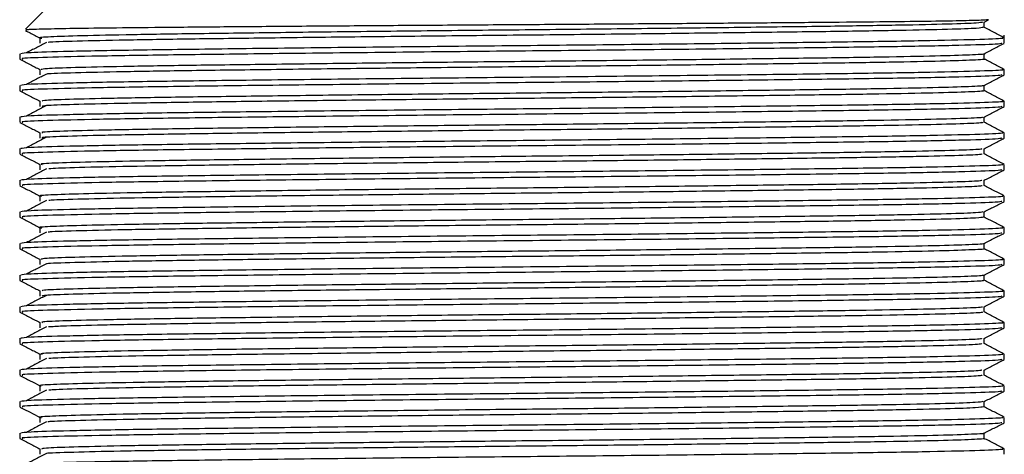
# Model space of a CAD drawing. Units: millimetres. Extents: x 3 to 2746, y 5 to 2745.
# Drawn here: x 1353 to 1395, y 2089 to 2108 of the extents above; entities that cross this region are included whole.
import ezdxf

# ---------------------------------------------------------------- set-up
doc = ezdxf.new("R2010")
doc.units = ezdxf.units.MM

msp = doc.modelspace()

# ---------------------------------------------------------------- linework, layer by layer
at = {"color": 7, "linetype": 'Continuous', "lineweight": 25}
for p, q in [((1354.293, 2108.719), (1353.086, 2107.512)), ((1393.686, 2107.813), (1393.878, 2107.913)), ((1393.687, 2107.593), (1393.687, 2107.813)), ((1353.699, 2107.145), (1353.699, 2106.922)), ((1394.543, 2106.921), (1394.543, 2107.269)), ((1352.843, 2106.477), (1352.843, 2106.251)), ((1393.687, 2106.252), (1393.687, 2106.473)), ((1353.699, 2105.805), (1353.699, 2105.582)), ((1394.543, 2105.581), (1394.543, 2105.807)), ((1352.843, 2105.137), (1352.843, 2104.911)), ((1393.687, 2104.912), (1393.687, 2105.133)), ((1353.699, 2104.465), (1353.699, 2104.242)), ((1394.543, 2104.241), (1394.543, 2104.467)), ((1352.843, 2103.797), (1352.843, 2103.571)), ((1393.687, 2103.572), (1393.687, 2103.793)), ((1353.699, 2103.125), (1353.699, 2102.903)), ((1394.543, 2102.901), (1394.543, 2103.127)), ((1352.843, 2102.457), (1352.843, 2102.231)), ((1393.687, 2102.232), (1393.687, 2102.453)), ((1353.699, 2101.785), (1353.699, 2101.562)), ((1394.543, 2101.561), (1394.543, 2101.787)), ((1352.843, 2101.117), (1352.843, 2100.891)), ((1393.687, 2100.893), (1393.687, 2101.113)), ((1353.699, 2100.445), (1353.699, 2100.222)), ((1394.543, 2100.221), (1394.543, 2100.447)), ((1352.843, 2099.777), (1352.843, 2099.551)), ((1393.687, 2099.552), (1393.687, 2099.773)), ((1353.699, 2099.105), (1353.699, 2098.883)), ((1394.543, 2098.881), (1394.543, 2099.107)), ((1352.843, 2098.437), (1352.843, 2098.211)), ((1393.687, 2098.212), (1393.687, 2098.433)), ((1353.699, 2097.765), (1353.699, 2097.542)), ((1394.543, 2097.541), (1394.543, 2097.767)), ((1352.843, 2097.097), (1352.843, 2096.871)), ((1393.687, 2096.872), (1393.687, 2097.093)), ((1353.699, 2096.425), (1353.699, 2096.202)), ((1394.543, 2096.201), (1394.543, 2096.427)), ((1352.843, 2095.757), (1352.843, 2095.531)), ((1393.687, 2095.532), (1393.687, 2095.753)), ((1353.699, 2095.085), (1353.699, 2094.862)), ((1394.543, 2094.861), (1394.543, 2095.087)), ((1352.843, 2094.417), (1352.843, 2094.191)), ((1393.687, 2094.192), (1393.687, 2094.413)), ((1353.699, 2093.745), (1353.699, 2093.522)), ((1394.543, 2093.521), (1394.543, 2093.747)), ((1352.843, 2093.077), (1352.843, 2092.851)), ((1393.687, 2092.852), (1393.687, 2093.073)), ((1353.699, 2092.405), (1353.699, 2092.183)), ((1394.543, 2092.181), (1394.543, 2092.407)), ((1352.843, 2091.737), (1352.843, 2091.511)), ((1393.687, 2091.512), (1393.687, 2091.733)), ((1353.699, 2091.065), (1353.699, 2090.842)), ((1394.543, 2090.841), (1394.543, 2091.067)), ((1352.843, 2090.397), (1352.843, 2090.171)), ((1393.687, 2090.173), (1393.687, 2090.393)), ((1353.699, 2089.725), (1353.699, 2089.502)), ((1394.543, 2089.501), (1394.543, 2089.727))]:
    msp.add_line(p, q, dxfattribs=at)
for points, knots in [([(1393.874, 2107.92), (1393.828, 2107.912), (1393.732, 2107.898), (1392.886, 2107.874), (1391.514, 2107.85), (1389.635, 2107.826), (1387.285, 2107.804), (1384.569, 2107.78), (1381.513, 2107.756), (1378.255, 2107.732), (1374.832, 2107.708), (1371.4, 2107.686), (1367.995, 2107.662), (1364.772, 2107.638), (1361.765, 2107.613), (1359.114, 2107.591), (1356.852, 2107.568), (1355.07, 2107.544), (1353.818, 2107.519), (1353.135, 2107.498), (1353.123, 2107.486), (1353.118, 2107.481)], [0, 0, 0, 0, 0.049017, 0.102934, 0.155637, 0.209868, 0.26257, 0.31679, 0.369683, 0.424103, 0.477092, 0.531615, 0.584697, 0.639307, 0.692583, 0.747404, 0.800679, 0.855481, 0.909043, 0.964159, 1, 1, 1, 1]), ([(1393.624, 2107.813), (1393.577, 2107.801), (1393.474, 2107.774), (1392.256, 2107.73), (1390.229, 2107.684), (1387.46, 2107.641), (1384.093, 2107.597), (1380.239, 2107.55), (1376.11, 2107.504), (1371.89, 2107.462), (1367.737, 2107.417), (1363.828, 2107.37), (1360.38, 2107.325), (1357.525, 2107.283), (1355.351, 2107.237), (1354.069, 2107.19), (1353.561, 2107.158), (1353.75, 2107.141), (1353.782, 2107.138)], [0, 0, 0, 0, 0.054396, 0.121574, 0.188721, 0.254424, 0.320684, 0.388003, 0.454882, 0.520359, 0.58705, 0.6544, 0.720903, 0.786449, 0.853466, 0.920733, 0.986758, 1, 1, 1, 1]), ([(1393.645, 2107.592), (1393.597, 2107.58), (1393.493, 2107.552), (1392.258, 2107.508), (1390.229, 2107.461), (1387.46, 2107.418), (1384.093, 2107.374), (1380.239, 2107.328), (1376.11, 2107.282), (1371.889, 2107.239), (1367.737, 2107.194), (1363.827, 2107.147), (1360.384, 2107.102), (1357.51, 2107.06), (1355.409, 2107.014), (1354.245, 2106.979), (1354.083, 2106.961), (1354.052, 2106.957)], [0, 0, 0, 0, 0.062219, 0.133659, 0.205067, 0.27494, 0.345404, 0.416995, 0.488118, 0.55775, 0.628673, 0.700296, 0.77102, 0.840725, 0.911994, 0.98353, 1, 1, 1, 1]), ([(1394.539, 2107.151), (1394.396, 2107.225), (1394.111, 2107.374), (1393.825, 2107.522), (1393.683, 2107.597)], [0, 0, 0, 0, 0.500002, 1, 1, 1, 1]), ([(1394.433, 2107.147), (1394.461, 2107.141), (1394.574, 2107.12), (1393.644, 2107.08), (1391.591, 2107.027), (1388.473, 2106.978), (1384.555, 2106.929), (1380.008, 2106.876), (1375.119, 2106.825), (1370.158, 2106.777), (1365.38, 2106.725), (1361.074, 2106.673), (1357.473, 2106.625), (1354.795, 2106.574), (1353.122, 2106.523), (1352.962, 2106.492), (1352.887, 2106.477)], [0, 0, 0, 0, 0.025304, 0.100904, 0.177185, 0.252008, 0.326961, 0.40326, 0.478762, 0.553152, 0.629256, 0.705238, 0.779543, 0.855239, 0.931493, 1, 1, 1, 1]), ([(1353.086, 2107.464), (1353.152, 2107.429), (1353.357, 2107.323), (1353.561, 2107.217), (1353.699, 2107.145)], [0, 0, 0, 0, 0.322716, 1, 1, 1, 1]), ([(1394.443, 2106.918), (1394.4, 2106.906), (1394.302, 2106.877), (1392.776, 2106.828), (1390.193, 2106.776), (1386.662, 2106.729), (1382.412, 2106.677), (1377.663, 2106.625), (1372.708, 2106.577), (1367.802, 2106.526), (1363.212, 2106.474), (1359.23, 2106.424), (1356.033, 2106.375), (1353.884, 2106.323), (1352.84, 2106.281), (1352.95, 2106.258), (1352.982, 2106.251)], [0, 0, 0, 0, 0.05817, 0.134664, 0.21079, 0.285357, 0.361519, 0.437994, 0.512784, 0.588405, 0.665016, 0.740463, 0.81539, 0.891922, 0.967962, 1, 1, 1, 1]), ([(1353.974, 2106.957), (1353.833, 2106.883), (1353.551, 2106.734), (1353.269, 2106.585), (1353.128, 2106.511)], [0, 0, 0, 0, 0.4999997, 1, 1, 1, 1]), ([(1393.686, 2106.473), (1393.828, 2106.547), (1394.114, 2106.696), (1394.399, 2106.844), (1394.542, 2106.918)], [0, 0, 0, 0, 0.499874, 1, 1, 1, 1]), ([(1393.666, 2106.475), (1393.673, 2106.474), (1393.815, 2106.459), (1393.28, 2106.429), (1391.994, 2106.383), (1389.796, 2106.336), (1386.927, 2106.294), (1383.464, 2106.249), (1379.547, 2106.202), (1375.39, 2106.157), (1371.17, 2106.115), (1367.045, 2106.069), (1363.202, 2106.022), (1359.848, 2105.978), (1357.096, 2105.935), (1355.088, 2105.889), (1353.882, 2105.844), (1353.793, 2105.818), (1353.752, 2105.805)], [0, 0, 0, 0, 0.003346, 0.069941, 0.137751, 0.20527, 0.271313, 0.338381, 0.406263, 0.473443, 0.539445, 0.606881, 0.674722, 0.741458, 0.807716, 0.875412, 0.9431, 1, 1, 1, 1]), ([(1352.856, 2106.244), (1352.999, 2106.169), (1353.28, 2106.023), (1353.561, 2105.877), (1353.699, 2105.805)], [0, 0, 0, 0, 0.507853, 1, 1, 1, 1]), ([(1393.666, 2106.252), (1393.673, 2106.252), (1393.815, 2106.236), (1393.28, 2106.206), (1391.994, 2106.16), (1389.796, 2106.114), (1386.927, 2106.071), (1383.464, 2106.026), (1379.547, 2105.98), (1375.39, 2105.934), (1371.17, 2105.892), (1367.045, 2105.846), (1363.201, 2105.799), (1359.851, 2105.755), (1357.084, 2105.712), (1355.134, 2105.666), (1354.11, 2105.634), (1354.006, 2105.618), (1354, 2105.617)], [0, 0, 0, 0, 0.0035427, 0.0738504, 0.145441, 0.2167244, 0.2864499, 0.357257, 0.4289236, 0.4998496, 0.5695317, 0.6407275, 0.7123511, 0.7828079, 0.8527598, 0.9242299, 0.9956918, 1, 1, 1, 1]), ([(1394.539, 2105.811), (1394.396, 2105.885), (1394.112, 2106.033), (1393.828, 2106.181), (1393.687, 2106.254)], [0, 0, 0, 0, 0.502487, 1, 1, 1, 1]), ([(1394.433, 2105.807), (1394.461, 2105.801), (1394.574, 2105.78), (1393.644, 2105.74), (1391.591, 2105.687), (1388.473, 2105.638), (1384.555, 2105.589), (1380.008, 2105.536), (1375.119, 2105.485), (1370.158, 2105.437), (1365.38, 2105.385), (1361.074, 2105.333), (1357.473, 2105.285), (1354.795, 2105.234), (1353.122, 2105.183), (1352.962, 2105.152), (1352.887, 2105.137)], [0, 0, 0, 0, 0.025304, 0.100904, 0.177185, 0.252008, 0.326961, 0.40326, 0.478762, 0.553152, 0.629256, 0.705238, 0.779543, 0.855239, 0.931493, 1, 1, 1, 1]), ([(1394.443, 2105.578), (1394.4, 2105.566), (1394.302, 2105.537), (1392.776, 2105.488), (1390.193, 2105.436), (1386.662, 2105.389), (1382.412, 2105.337), (1377.663, 2105.285), (1372.708, 2105.237), (1367.802, 2105.186), (1363.212, 2105.134), (1359.23, 2105.084), (1356.033, 2105.035), (1353.884, 2104.983), (1352.84, 2104.941), (1352.95, 2104.918), (1352.982, 2104.911)], [0, 0, 0, 0, 0.058155, 0.13465, 0.210778, 0.285346, 0.361509, 0.437985, 0.512776, 0.588399, 0.665011, 0.740459, 0.815387, 0.89192, 0.967961, 1, 1, 1, 1]), ([(1353.974, 2105.617), (1353.833, 2105.543), (1353.55, 2105.394), (1353.269, 2105.245), (1353.128, 2105.171)], [0, 0, 0, 0, 0.500074, 1, 1, 1, 1]), ([(1393.686, 2105.133), (1393.828, 2105.207), (1394.114, 2105.355), (1394.399, 2105.504), (1394.542, 2105.578)], [0, 0, 0, 0, 0.499748, 1, 1, 1, 1]), ([(1393.612, 2105.135), (1393.635, 2105.132), (1393.762, 2105.114), (1393.125, 2105.081), (1391.672, 2105.035), (1389.352, 2104.989), (1386.373, 2104.947), (1382.822, 2104.901), (1378.848, 2104.854), (1374.669, 2104.81), (1370.453, 2104.767), (1366.361, 2104.721), (1362.591, 2104.674), (1359.334, 2104.631), (1356.695, 2104.587), (1354.828, 2104.541), (1353.801, 2104.499), (1353.794, 2104.475), (1353.791, 2104.465)], [0, 0, 0, 0, 0.014964, 0.081818, 0.149635, 0.216901, 0.282834, 0.350095, 0.417912, 0.484774, 0.550852, 0.618413, 0.686119, 0.752476, 0.818991, 0.886742, 0.954225, 1, 1, 1, 1]), ([(1352.856, 2104.904), (1352.999, 2104.829), (1353.28, 2104.683), (1353.561, 2104.537), (1353.699, 2104.465)], [0, 0, 0, 0, 0.508009, 1, 1, 1, 1]), ([(1393.612, 2104.913), (1393.635, 2104.909), (1393.762, 2104.892), (1393.125, 2104.858), (1391.672, 2104.812), (1389.352, 2104.766), (1386.373, 2104.724), (1382.822, 2104.678), (1378.848, 2104.632), (1374.669, 2104.587), (1370.453, 2104.544), (1366.361, 2104.498), (1362.591, 2104.452), (1359.334, 2104.408), (1356.695, 2104.364), (1354.828, 2104.318), (1353.801, 2104.276), (1353.794, 2104.252), (1353.791, 2104.242)], [0, 0, 0, 0, 0.014974, 0.081827, 0.149644, 0.216911, 0.282843, 0.350104, 0.417921, 0.484783, 0.550861, 0.618422, 0.686128, 0.752485, 0.819, 0.886751, 0.954234, 1, 1, 1, 1]), ([(1394.539, 2104.471), (1394.396, 2104.545), (1394.112, 2104.693), (1393.828, 2104.841), (1393.687, 2104.914)], [0, 0, 0, 0, 0.502361, 1, 1, 1, 1]), ([(1394.433, 2104.467), (1394.461, 2104.461), (1394.574, 2104.44), (1393.644, 2104.4), (1391.591, 2104.347), (1388.473, 2104.298), (1384.555, 2104.249), (1380.008, 2104.196), (1375.119, 2104.145), (1370.158, 2104.097), (1365.38, 2104.045), (1361.074, 2103.993), (1357.473, 2103.945), (1354.795, 2103.894), (1353.122, 2103.843), (1352.962, 2103.812), (1352.887, 2103.797)], [0, 0, 0, 0, 0.025304, 0.100904, 0.177185, 0.252008, 0.326961, 0.40326, 0.478762, 0.553152, 0.629256, 0.705238, 0.779543, 0.855239, 0.931493, 1, 1, 1, 1]), ([(1394.443, 2104.238), (1394.4, 2104.226), (1394.302, 2104.197), (1392.776, 2104.148), (1390.193, 2104.096), (1386.662, 2104.049), (1382.412, 2103.997), (1377.663, 2103.945), (1372.708, 2103.897), (1367.802, 2103.846), (1363.212, 2103.794), (1359.23, 2103.744), (1356.033, 2103.695), (1353.884, 2103.643), (1352.84, 2103.601), (1352.95, 2103.578), (1352.982, 2103.571)], [0, 0, 0, 0, 0.05814, 0.134637, 0.210765, 0.285334, 0.361499, 0.437976, 0.512768, 0.588392, 0.665005, 0.740455, 0.815384, 0.891918, 0.967961, 1, 1, 1, 1]), ([(1353.974, 2104.277), (1353.832, 2104.203), (1353.548, 2104.054), (1353.268, 2103.905), (1353.128, 2103.831)], [0, 0, 0, 0, 0.5001464, 1, 1, 1, 1]), ([(1393.686, 2103.793), (1393.828, 2103.867), (1394.114, 2104.015), (1394.399, 2104.164), (1394.542, 2104.238)], [0, 0, 0, 0, 0.499621, 1, 1, 1, 1]), ([(1393.59, 2103.793), (1393.61, 2103.788), (1393.693, 2103.769), (1392.936, 2103.733), (1391.329, 2103.687), (1388.887, 2103.641), (1385.802, 2103.599), (1382.167, 2103.553), (1378.143, 2103.507), (1373.947, 2103.463), (1369.741, 2103.419), (1365.687, 2103.373), (1361.995, 2103.327), (1358.838, 2103.284), (1356.314, 2103.239), (1354.595, 2103.193), (1353.731, 2103.154), (1353.788, 2103.133), (1353.806, 2103.125)], [0, 0, 0, 0, 0.02221, 0.089644, 0.157789, 0.225124, 0.291419, 0.359195, 0.42727, 0.494131, 0.560761, 0.628768, 0.69666, 0.763067, 0.830205, 0.898333, 0.965932, 1, 1, 1, 1]), ([(1352.856, 2103.564), (1352.999, 2103.489), (1353.28, 2103.343), (1353.561, 2103.197), (1353.699, 2103.125)], [0, 0, 0, 0, 0.5081692, 1, 1, 1, 1]), ([(1393.584, 2103.572), (1393.61, 2103.567), (1393.702, 2103.547), (1392.94, 2103.51), (1391.328, 2103.464), (1388.887, 2103.419), (1385.802, 2103.376), (1382.167, 2103.33), (1378.143, 2103.284), (1373.947, 2103.24), (1369.741, 2103.197), (1365.687, 2103.15), (1361.995, 2103.104), (1358.838, 2103.061), (1356.314, 2103.017), (1354.595, 2102.97), (1353.731, 2102.932), (1353.788, 2102.91), (1353.806, 2102.903)], [0, 0, 0, 0, 0.026145, 0.093308, 0.16118, 0.228244, 0.294274, 0.361777, 0.429578, 0.496172, 0.562533, 0.630268, 0.697887, 0.764028, 0.830896, 0.89875, 0.966077, 1, 1, 1, 1]), ([(1394.539, 2103.131), (1394.396, 2103.205), (1394.112, 2103.353), (1393.828, 2103.501), (1393.687, 2103.574)], [0, 0, 0, 0, 0.502235, 1, 1, 1, 1]), ([(1394.433, 2103.127), (1394.461, 2103.121), (1394.574, 2103.1), (1393.644, 2103.06), (1391.591, 2103.007), (1388.473, 2102.958), (1384.555, 2102.909), (1380.008, 2102.856), (1375.119, 2102.805), (1370.158, 2102.757), (1365.38, 2102.705), (1361.074, 2102.653), (1357.473, 2102.605), (1354.795, 2102.554), (1353.122, 2102.503), (1352.962, 2102.472), (1352.887, 2102.457)], [0, 0, 0, 0, 0.025304, 0.100904, 0.177185, 0.252008, 0.326961, 0.40326, 0.478762, 0.553152, 0.629256, 0.705238, 0.779543, 0.855239, 0.931493, 1, 1, 1, 1]), ([(1353.974, 2102.937), (1353.832, 2102.863), (1353.547, 2102.714), (1353.268, 2102.565), (1353.128, 2102.491)], [0, 0, 0, 0, 0.500217, 1, 1, 1, 1]), ([(1394.443, 2102.898), (1394.4, 2102.886), (1394.302, 2102.857), (1392.776, 2102.808), (1390.193, 2102.756), (1386.662, 2102.709), (1382.412, 2102.657), (1377.663, 2102.605), (1372.708, 2102.557), (1367.802, 2102.506), (1363.212, 2102.454), (1359.23, 2102.404), (1356.033, 2102.355), (1353.884, 2102.303), (1352.84, 2102.261), (1352.95, 2102.238), (1352.982, 2102.231)], [0, 0, 0, 0, 0.058125, 0.134623, 0.210752, 0.285323, 0.361488, 0.437967, 0.51276, 0.588385, 0.665, 0.74045, 0.815381, 0.891916, 0.96796, 1, 1, 1, 1]), ([(1393.686, 2102.453), (1393.828, 2102.527), (1394.114, 2102.675), (1394.399, 2102.824), (1394.542, 2102.898)], [0, 0, 0, 0, 0.499492, 1, 1, 1, 1]), ([(1352.856, 2102.224), (1352.999, 2102.149), (1353.28, 2102.003), (1353.561, 2101.857), (1353.699, 2101.785)], [0, 0, 0, 0, 0.5083319, 1, 1, 1, 1]), ([(1393.578, 2102.453), (1393.589, 2102.445), (1393.623, 2102.424), (1392.723, 2102.385), (1390.963, 2102.339), (1388.403, 2102.294), (1385.216, 2102.251), (1381.5, 2102.205), (1377.435, 2102.159), (1373.226, 2102.116), (1369.034, 2102.071), (1365.024, 2102.025), (1361.414, 2101.979), (1358.36, 2101.937), (1355.954, 2101.891), (1354.389, 2101.845), (1353.666, 2101.809), (1353.77, 2101.79), (1353.797, 2101.785)], [0, 0, 0, 0, 0.033641, 0.101277, 0.169366, 0.23639, 0.302837, 0.370747, 0.438694, 0.505214, 0.572147, 0.640219, 0.707913, 0.774155, 0.841542, 0.909663, 0.976996, 1, 1, 1, 1]), ([(1393.582, 2102.232), (1393.596, 2102.224), (1393.635, 2102.202), (1392.725, 2102.162), (1390.962, 2102.116), (1388.404, 2102.071), (1385.216, 2102.029), (1381.5, 2101.982), (1377.435, 2101.936), (1373.226, 2101.893), (1369.034, 2101.849), (1365.023, 2101.802), (1361.416, 2101.756), (1358.35, 2101.714), (1355.991, 2101.669), (1354.511, 2101.629), (1354.194, 2101.605), (1354.082, 2101.597)], [0, 0, 0, 0, 0.0394588, 0.1105978, 0.1822125, 0.2527075, 0.3225951, 0.3940211, 0.4654873, 0.535452, 0.6058512, 0.6774475, 0.7486479, 0.8183201, 0.8891963, 0.9608444, 1, 1, 1, 1]), ([(1394.539, 2101.791), (1394.396, 2101.865), (1394.112, 2102.013), (1393.828, 2102.161), (1393.687, 2102.234)], [0, 0, 0, 0, 0.5021078, 1, 1, 1, 1]), ([(1394.433, 2101.787), (1394.461, 2101.781), (1394.574, 2101.76), (1393.644, 2101.72), (1391.591, 2101.667), (1388.473, 2101.618), (1384.555, 2101.569), (1380.008, 2101.516), (1375.119, 2101.465), (1370.158, 2101.417), (1365.38, 2101.365), (1361.074, 2101.313), (1357.473, 2101.265), (1354.795, 2101.214), (1353.122, 2101.163), (1352.962, 2101.132), (1352.887, 2101.117)], [0, 0, 0, 0, 0.025304, 0.100904, 0.177185, 0.252008, 0.326961, 0.40326, 0.478762, 0.553152, 0.629256, 0.705238, 0.779543, 0.855239, 0.931493, 1, 1, 1, 1]), ([(1394.443, 2101.558), (1394.4, 2101.546), (1394.302, 2101.517), (1392.776, 2101.468), (1390.193, 2101.416), (1386.662, 2101.369), (1382.412, 2101.317), (1377.663, 2101.265), (1372.708, 2101.217), (1367.802, 2101.166), (1363.212, 2101.114), (1359.23, 2101.064), (1356.033, 2101.015), (1353.884, 2100.963), (1352.84, 2100.921), (1352.95, 2100.898), (1352.982, 2100.891)], [0, 0, 0, 0, 0.05811, 0.134609, 0.21074, 0.285311, 0.361478, 0.437958, 0.512752, 0.588379, 0.664995, 0.740446, 0.815378, 0.891915, 0.96796, 1, 1, 1, 1]), ([(1353.974, 2101.597), (1353.831, 2101.523), (1353.546, 2101.374), (1353.267, 2101.225), (1353.128, 2101.151)], [0, 0, 0, 0, 0.5002863, 1, 1, 1, 1]), ([(1393.686, 2101.113), (1393.828, 2101.187), (1394.114, 2101.335), (1394.399, 2101.484), (1394.542, 2101.558)], [0, 0, 0, 0, 0.499363, 1, 1, 1, 1]), ([(1352.856, 2100.884), (1352.999, 2100.809), (1353.281, 2100.663), (1353.561, 2100.517), (1353.699, 2100.445)], [0, 0, 0, 0, 0.508495, 1, 1, 1, 1]), ([(1393.592, 2101.112), (1393.579, 2101.103), (1393.545, 2101.079), (1392.482, 2101.037), (1390.575, 2100.991), (1387.902, 2100.947), (1384.616, 2100.904), (1380.823, 2100.857), (1376.721, 2100.811), (1372.504, 2100.768), (1368.331, 2100.724), (1364.373, 2100.677), (1360.848, 2100.631), (1357.901, 2100.589), (1355.617, 2100.543), (1354.212, 2100.497), (1353.608, 2100.465), (1353.742, 2100.448), (1353.761, 2100.445)], [0, 0, 0, 0, 0.045133, 0.112958, 0.180974, 0.247676, 0.314419, 0.382447, 0.450252, 0.516565, 0.5838, 0.651919, 0.719402, 0.785625, 0.853247, 0.921344, 0.988398, 1, 1, 1, 1]), ([(1393.605, 2100.892), (1393.593, 2100.882), (1393.563, 2100.857), (1392.484, 2100.814), (1390.575, 2100.768), (1387.902, 2100.724), (1384.616, 2100.681), (1380.823, 2100.634), (1376.721, 2100.588), (1372.504, 2100.546), (1368.331, 2100.501), (1364.372, 2100.454), (1360.851, 2100.409), (1357.888, 2100.366), (1355.665, 2100.321), (1354.364, 2100.283), (1354.138, 2100.263), (1354.076, 2100.257)], [0, 0, 0, 0, 0.051942, 0.123245, 0.19475, 0.264873, 0.335038, 0.406555, 0.477838, 0.547552, 0.618235, 0.689848, 0.760792, 0.830411, 0.901501, 0.973091, 1, 1, 1, 1]), ([(1394.539, 2100.451), (1394.396, 2100.525), (1394.112, 2100.673), (1393.828, 2100.821), (1393.687, 2100.894)], [0, 0, 0, 0, 0.501982, 1, 1, 1, 1]), ([(1394.433, 2100.447), (1394.461, 2100.441), (1394.574, 2100.42), (1393.644, 2100.38), (1391.591, 2100.327), (1388.473, 2100.278), (1384.555, 2100.229), (1380.008, 2100.176), (1375.119, 2100.125), (1370.158, 2100.077), (1365.38, 2100.025), (1361.074, 2099.973), (1357.473, 2099.925), (1354.795, 2099.874), (1353.122, 2099.823), (1352.962, 2099.792), (1352.887, 2099.777)], [0, 0, 0, 0, 0.025304, 0.100904, 0.177185, 0.252008, 0.326961, 0.40326, 0.478762, 0.553152, 0.629256, 0.705238, 0.779543, 0.855239, 0.931493, 1, 1, 1, 1]), ([(1394.443, 2100.218), (1394.4, 2100.206), (1394.301, 2100.177), (1392.776, 2100.128), (1390.193, 2100.076), (1386.662, 2100.029), (1382.412, 2099.977), (1377.663, 2099.925), (1372.708, 2099.877), (1367.802, 2099.826), (1363.212, 2099.774), (1359.23, 2099.724), (1356.033, 2099.675), (1353.884, 2099.623), (1352.84, 2099.581), (1352.95, 2099.558), (1352.982, 2099.551)], [0, 0, 0, 0, 0.058095, 0.134595, 0.210727, 0.2853, 0.361468, 0.437949, 0.512745, 0.588372, 0.664989, 0.740442, 0.815376, 0.891913, 0.967959, 1, 1, 1, 1]), ([(1353.974, 2100.257), (1353.831, 2100.183), (1353.544, 2100.034), (1353.267, 2099.885), (1353.128, 2099.811)], [0, 0, 0, 0, 0.500354, 1, 1, 1, 1]), ([(1393.686, 2099.773), (1393.828, 2099.847), (1394.114, 2099.995), (1394.399, 2100.144), (1394.542, 2100.218)], [0, 0, 0, 0, 0.499232, 1, 1, 1, 1]), ([(1393.631, 2099.772), (1393.577, 2099.76), (1393.46, 2099.733), (1392.215, 2099.689), (1390.167, 2099.643), (1387.382, 2099.6), (1384.001, 2099.556), (1380.137, 2099.509), (1376.004, 2099.463), (1371.783, 2099.421), (1367.634, 2099.376), (1363.735, 2099.329), (1360.299, 2099.284), (1357.462, 2099.242), (1355.306, 2099.195), (1354.048, 2099.149), (1353.555, 2099.117), (1353.747, 2099.1), (1353.775, 2099.098)], [0, 0, 0, 0, 0.056023, 0.123219, 0.190346, 0.256016, 0.32232, 0.389647, 0.456496, 0.521968, 0.588694, 0.65604, 0.722504, 0.788071, 0.855113, 0.922367, 0.988343, 1, 1, 1, 1]), ([(1352.856, 2099.544), (1352.999, 2099.469), (1353.281, 2099.323), (1353.561, 2099.177), (1353.699, 2099.105)], [0, 0, 0, 0, 0.5086542, 1, 1, 1, 1]), ([(1393.651, 2099.552), (1393.596, 2099.539), (1393.478, 2099.512), (1392.216, 2099.467), (1390.167, 2099.42), (1387.382, 2099.377), (1384.001, 2099.333), (1380.137, 2099.286), (1376.004, 2099.241), (1371.783, 2099.198), (1367.634, 2099.153), (1363.733, 2099.106), (1360.304, 2099.061), (1357.446, 2099.019), (1355.366, 2098.973), (1354.224, 2098.938), (1354.072, 2098.92), (1354.046, 2098.917)], [0, 0, 0, 0, 0.0635617, 0.1350511, 0.2064674, 0.2763339, 0.3468751, 0.4185041, 0.4896245, 0.5592795, 0.6302693, 0.7019192, 0.7726299, 0.8423868, 0.9137127, 0.9852644, 1, 1, 1, 1]), ([(1394.539, 2099.111), (1394.396, 2099.185), (1394.111, 2099.333), (1393.826, 2099.482), (1393.684, 2099.556)], [0, 0, 0, 0, 0.49984, 1, 1, 1, 1]), ([(1394.433, 2099.107), (1394.461, 2099.101), (1394.574, 2099.08), (1393.644, 2099.04), (1391.591, 2098.987), (1388.473, 2098.938), (1384.555, 2098.889), (1380.008, 2098.836), (1375.119, 2098.785), (1370.158, 2098.737), (1365.38, 2098.685), (1361.074, 2098.633), (1357.473, 2098.585), (1354.795, 2098.534), (1353.122, 2098.483), (1352.962, 2098.452), (1352.887, 2098.437)], [0, 0, 0, 0, 0.025304, 0.100904, 0.177185, 0.252008, 0.326961, 0.40326, 0.478762, 0.553152, 0.629256, 0.705238, 0.779543, 0.855239, 0.931493, 1, 1, 1, 1]), ([(1394.443, 2098.878), (1394.4, 2098.866), (1394.301, 2098.837), (1392.776, 2098.788), (1390.193, 2098.736), (1386.662, 2098.689), (1382.412, 2098.637), (1377.663, 2098.585), (1372.708, 2098.537), (1367.802, 2098.486), (1363.212, 2098.434), (1359.23, 2098.384), (1356.033, 2098.335), (1353.884, 2098.283), (1352.84, 2098.241), (1352.95, 2098.218), (1352.982, 2098.211)], [0, 0, 0, 0, 0.05808, 0.134581, 0.210714, 0.285288, 0.361458, 0.43794, 0.512737, 0.588366, 0.664984, 0.740438, 0.815373, 0.891911, 0.967959, 1, 1, 1, 1]), ([(1353.974, 2098.917), (1353.83, 2098.842), (1353.543, 2098.694), (1353.267, 2098.545), (1353.128, 2098.471)], [0, 0, 0, 0, 0.500419, 1, 1, 1, 1]), ([(1393.686, 2098.433), (1393.828, 2098.507), (1394.114, 2098.655), (1394.399, 2098.804), (1394.542, 2098.878)], [0, 0, 0, 0, 0.499101, 1, 1, 1, 1]), ([(1393.655, 2098.435), (1393.666, 2098.434), (1393.808, 2098.418), (1393.26, 2098.388), (1391.948, 2098.341), (1389.731, 2098.295), (1386.846, 2098.253), (1383.37, 2098.208), (1379.444, 2098.161), (1375.283, 2098.116), (1371.064, 2098.074), (1366.943, 2098.028), (1363.11, 2097.981), (1359.771, 2097.937), (1357.036, 2097.894), (1355.048, 2097.847), (1353.868, 2097.804), (1353.792, 2097.777), (1353.757, 2097.765)], [0, 0, 0, 0, 0.005287, 0.071885, 0.13966, 0.207105, 0.273087, 0.340148, 0.407984, 0.475081, 0.541049, 0.608468, 0.676253, 0.742896, 0.809147, 0.876815, 0.944437, 1, 1, 1, 1]), ([(1352.856, 2098.204), (1352.999, 2098.129), (1353.281, 2097.983), (1353.561, 2097.837), (1353.699, 2097.765)], [0, 0, 0, 0, 0.508817, 1, 1, 1, 1]), ([(1393.655, 2098.212), (1393.666, 2098.211), (1393.808, 2098.196), (1393.26, 2098.165), (1391.948, 2098.119), (1389.731, 2098.072), (1386.846, 2098.03), (1383.37, 2097.985), (1379.444, 2097.938), (1375.283, 2097.893), (1371.063, 2097.851), (1366.943, 2097.805), (1363.109, 2097.758), (1359.774, 2097.714), (1357.023, 2097.671), (1355.096, 2097.625), (1354.09, 2097.593), (1353.993, 2097.577), (1353.989, 2097.577)], [0, 0, 0, 0, 0.005594, 0.075925, 0.147499, 0.218726, 0.288407, 0.359227, 0.430867, 0.501726, 0.571392, 0.64259, 0.714176, 0.784555, 0.854521, 0.925982, 0.997395, 1, 1, 1, 1]), ([(1394.539, 2097.771), (1394.396, 2097.845), (1394.113, 2097.993), (1393.829, 2098.141), (1393.687, 2098.214)], [0, 0, 0, 0, 0.501744, 1, 1, 1, 1]), ([(1394.433, 2097.767), (1394.461, 2097.761), (1394.574, 2097.74), (1393.644, 2097.7), (1391.591, 2097.647), (1388.473, 2097.598), (1384.555, 2097.549), (1380.008, 2097.496), (1375.119, 2097.445), (1370.158, 2097.397), (1365.38, 2097.345), (1361.074, 2097.293), (1357.473, 2097.245), (1354.795, 2097.194), (1353.122, 2097.143), (1352.962, 2097.112), (1352.887, 2097.097)], [0, 0, 0, 0, 0.025304, 0.100904, 0.177185, 0.252008, 0.326961, 0.40326, 0.478762, 0.553152, 0.629256, 0.705238, 0.779543, 0.855239, 0.931493, 1, 1, 1, 1]), ([(1394.442, 2097.538), (1394.4, 2097.526), (1394.301, 2097.497), (1392.776, 2097.448), (1390.193, 2097.396), (1386.662, 2097.349), (1382.412, 2097.297), (1377.663, 2097.245), (1372.708, 2097.197), (1367.802, 2097.146), (1363.212, 2097.094), (1359.23, 2097.044), (1356.033, 2096.995), (1353.884, 2096.943), (1352.84, 2096.901), (1352.95, 2096.878), (1352.982, 2096.871)], [0, 0, 0, 0, 0.058065, 0.134567, 0.210701, 0.285277, 0.361447, 0.437931, 0.512729, 0.588359, 0.664978, 0.740434, 0.81537, 0.89191, 0.967958, 1, 1, 1, 1]), ([(1353.974, 2097.577), (1353.83, 2097.502), (1353.542, 2097.354), (1353.266, 2097.205), (1353.128, 2097.131)], [0, 0, 0, 0, 0.500483, 1, 1, 1, 1]), ([(1393.686, 2097.093), (1393.828, 2097.167), (1394.114, 2097.315), (1394.399, 2097.464), (1394.542, 2097.538)], [0, 0, 0, 0, 0.498969, 1, 1, 1, 1]), ([(1393.606, 2097.095), (1393.63, 2097.092), (1393.753, 2097.074), (1393.1, 2097.04), (1391.622, 2096.993), (1389.284, 2096.948), (1386.289, 2096.906), (1382.726, 2096.86), (1378.744, 2096.813), (1374.562, 2096.769), (1370.347, 2096.726), (1366.261, 2096.68), (1362.502, 2096.633), (1359.259, 2096.59), (1356.637, 2096.546), (1354.792, 2096.5), (1353.792, 2096.459), (1353.794, 2096.435), (1353.795, 2096.425)], [0, 0, 0, 0, 0.016657, 0.083576, 0.15142, 0.218676, 0.284632, 0.351948, 0.419783, 0.486624, 0.552753, 0.620359, 0.688072, 0.754406, 0.820992, 0.888778, 0.956257, 1, 1, 1, 1]), ([(1352.856, 2096.864), (1352.999, 2096.789), (1353.281, 2096.643), (1353.562, 2096.497), (1353.699, 2096.425)], [0, 0, 0, 0, 0.508984, 1, 1, 1, 1]), ([(1393.606, 2096.873), (1393.63, 2096.869), (1393.753, 2096.851), (1393.1, 2096.817), (1391.622, 2096.771), (1389.284, 2096.725), (1386.289, 2096.683), (1382.726, 2096.637), (1378.744, 2096.59), (1374.562, 2096.546), (1370.347, 2096.503), (1366.261, 2096.457), (1362.502, 2096.41), (1359.259, 2096.367), (1356.637, 2096.323), (1354.792, 2096.277), (1353.792, 2096.236), (1353.794, 2096.212), (1353.795, 2096.203)], [0, 0, 0, 0, 0.016666, 0.083585, 0.151429, 0.218686, 0.284641, 0.351957, 0.419792, 0.486633, 0.552762, 0.620368, 0.688081, 0.754415, 0.821001, 0.888787, 0.956267, 1, 1, 1, 1]), ([(1394.539, 2096.431), (1394.396, 2096.505), (1394.113, 2096.653), (1393.829, 2096.801), (1393.687, 2096.874)], [0, 0, 0, 0, 0.501625, 1, 1, 1, 1]), ([(1394.433, 2096.427), (1394.461, 2096.421), (1394.574, 2096.4), (1393.644, 2096.36), (1391.591, 2096.307), (1388.473, 2096.258), (1384.555, 2096.209), (1380.008, 2096.156), (1375.119, 2096.105), (1370.158, 2096.057), (1365.38, 2096.005), (1361.074, 2095.953), (1357.473, 2095.905), (1354.795, 2095.854), (1353.122, 2095.803), (1352.962, 2095.772), (1352.887, 2095.757)], [0, 0, 0, 0, 0.025304, 0.100904, 0.177185, 0.252008, 0.326961, 0.40326, 0.478762, 0.553152, 0.629256, 0.705238, 0.779543, 0.855239, 0.931493, 1, 1, 1, 1]), ([(1394.442, 2096.198), (1394.4, 2096.186), (1394.301, 2096.157), (1392.776, 2096.108), (1390.193, 2096.056), (1386.662, 2096.009), (1382.412, 2095.957), (1377.663, 2095.905), (1372.708, 2095.857), (1367.802, 2095.806), (1363.212, 2095.754), (1359.23, 2095.704), (1356.033, 2095.655), (1353.884, 2095.603), (1352.84, 2095.561), (1352.95, 2095.538), (1352.982, 2095.531)], [0, 0, 0, 0, 0.058049, 0.134553, 0.210689, 0.285265, 0.361437, 0.437922, 0.512721, 0.588352, 0.664973, 0.74043, 0.815367, 0.891908, 0.967958, 1, 1, 1, 1]), ([(1353.974, 2096.237), (1353.829, 2096.162), (1353.54, 2096.014), (1353.266, 2095.865), (1353.128, 2095.791)], [0, 0, 0, 0, 0.500544, 1, 1, 1, 1]), ([(1393.686, 2095.753), (1393.828, 2095.827), (1394.114, 2095.975), (1394.399, 2096.124), (1394.542, 2096.198)], [0, 0, 0, 0, 0.498836, 1, 1, 1, 1]), ([(1352.856, 2095.524), (1352.999, 2095.449), (1353.281, 2095.303), (1353.562, 2095.156), (1353.699, 2095.085)], [0, 0, 0, 0, 0.5091495, 1, 1, 1, 1]), ([(1393.587, 2095.753), (1393.607, 2095.747), (1393.683, 2095.728), (1392.906, 2095.692), (1391.276, 2095.645), (1388.816, 2095.6), (1385.716, 2095.558), (1382.069, 2095.512), (1378.039, 2095.465), (1373.84, 2095.422), (1369.636, 2095.378), (1365.588, 2095.332), (1361.908, 2095.285), (1358.766, 2095.243), (1356.259, 2095.198), (1354.562, 2095.152), (1353.721, 2095.114), (1353.785, 2095.092), (1353.806, 2095.085)], [0, 0, 0, 0, 0.023853, 0.091315, 0.159449, 0.226736, 0.293042, 0.360835, 0.428888, 0.495692, 0.562359, 0.630374, 0.698235, 0.764605, 0.831777, 0.899902, 0.967459, 1, 1, 1, 1]), ([(1393.583, 2095.532), (1393.607, 2095.526), (1393.692, 2095.506), (1392.909, 2095.469), (1391.275, 2095.423), (1388.817, 2095.378), (1385.716, 2095.335), (1382.069, 2095.289), (1378.039, 2095.243), (1373.84, 2095.199), (1369.636, 2095.155), (1365.588, 2095.109), (1361.91, 2095.063), (1358.758, 2095.02), (1356.287, 2094.975), (1354.641, 2094.933), (1354.232, 2094.908), (1354.065, 2094.897)], [0, 0, 0, 0, 0.02912, 0.10006, 0.171708, 0.242464, 0.312188, 0.383476, 0.455039, 0.525287, 0.595392, 0.666913, 0.738273, 0.808065, 0.878701, 0.950338, 1, 1, 1, 1]), ([(1394.539, 2095.091), (1394.397, 2095.165), (1394.113, 2095.313), (1393.829, 2095.461), (1393.687, 2095.534)], [0, 0, 0, 0, 0.501509, 1, 1, 1, 1]), ([(1394.433, 2095.087), (1394.461, 2095.081), (1394.574, 2095.06), (1393.644, 2095.02), (1391.591, 2094.967), (1388.473, 2094.918), (1384.555, 2094.869), (1380.008, 2094.816), (1375.119, 2094.765), (1370.158, 2094.717), (1365.38, 2094.665), (1361.074, 2094.613), (1357.473, 2094.565), (1354.795, 2094.514), (1353.122, 2094.463), (1352.962, 2094.432), (1352.887, 2094.417)], [0, 0, 0, 0, 0.025304, 0.100904, 0.177185, 0.252008, 0.326961, 0.40326, 0.478762, 0.553152, 0.629256, 0.705238, 0.779543, 0.855239, 0.931493, 1, 1, 1, 1]), ([(1394.442, 2094.858), (1394.4, 2094.846), (1394.301, 2094.817), (1392.776, 2094.768), (1390.193, 2094.716), (1386.662, 2094.669), (1382.412, 2094.617), (1377.663, 2094.565), (1372.708, 2094.517), (1367.802, 2094.466), (1363.212, 2094.414), (1359.23, 2094.364), (1356.033, 2094.315), (1353.884, 2094.263), (1352.84, 2094.221), (1352.95, 2094.198), (1352.982, 2094.191)], [0, 0, 0, 0, 0.058034, 0.134539, 0.210676, 0.285254, 0.361427, 0.437913, 0.512713, 0.588346, 0.664968, 0.740425, 0.815364, 0.891906, 0.967957, 1, 1, 1, 1]), ([(1353.974, 2094.897), (1353.829, 2094.822), (1353.539, 2094.674), (1353.265, 2094.525), (1353.128, 2094.451)], [0, 0, 0, 0, 0.500604, 1, 1, 1, 1]), ([(1393.686, 2094.413), (1393.828, 2094.487), (1394.114, 2094.635), (1394.399, 2094.784), (1394.542, 2094.858)], [0, 0, 0, 0, 0.498703, 1, 1, 1, 1]), ([(1352.856, 2094.184), (1353, 2094.109), (1353.281, 2093.963), (1353.562, 2093.816), (1353.699, 2093.745)], [0, 0, 0, 0, 0.509313, 1, 1, 1, 1]), ([(1393.579, 2094.412), (1393.587, 2094.405), (1393.612, 2094.383), (1392.689, 2094.344), (1390.907, 2094.297), (1388.33, 2094.253), (1385.128, 2094.21), (1381.401, 2094.164), (1377.329, 2094.118), (1373.119, 2094.075), (1368.93, 2094.03), (1364.927, 2093.984), (1361.329, 2093.938), (1358.29, 2093.896), (1355.903, 2093.85), (1354.361, 2093.804), (1353.657, 2093.769), (1353.767, 2093.75), (1353.793, 2093.745)], [0, 0, 0, 0, 0.035299, 0.102965, 0.171046, 0.238024, 0.304507, 0.372436, 0.440364, 0.506846, 0.573825, 0.641906, 0.709572, 0.775803, 0.843226, 0.911345, 0.978639, 1, 1, 1, 1]), ([(1393.584, 2094.192), (1393.595, 2094.184), (1393.626, 2094.161), (1392.692, 2094.121), (1390.906, 2094.075), (1388.33, 2094.03), (1385.128, 2093.987), (1381.401, 2093.941), (1377.329, 2093.895), (1373.119, 2093.852), (1368.93, 2093.808), (1364.926, 2093.761), (1361.331, 2093.715), (1358.281, 2093.673), (1355.941, 2093.627), (1354.488, 2093.588), (1354.186, 2093.565), (1354.082, 2093.557)], [0, 0, 0, 0, 0.0416095, 0.1127501, 0.1843257, 0.2547428, 0.3246386, 0.3960554, 0.4674715, 0.5373662, 0.6077847, 0.6793606, 0.7505003, 0.8201317, 0.8910169, 0.9626334, 1, 1, 1, 1]), ([(1394.539, 2093.751), (1394.397, 2093.825), (1394.113, 2093.973), (1393.829, 2094.121), (1393.687, 2094.194)], [0, 0, 0, 0, 0.501397, 1, 1, 1, 1]), ([(1394.433, 2093.747), (1394.461, 2093.741), (1394.574, 2093.72), (1393.644, 2093.68), (1391.591, 2093.627), (1388.473, 2093.578), (1384.555, 2093.529), (1380.008, 2093.476), (1375.119, 2093.425), (1370.158, 2093.377), (1365.38, 2093.325), (1361.074, 2093.273), (1357.473, 2093.225), (1354.795, 2093.174), (1353.122, 2093.123), (1352.962, 2093.092), (1352.887, 2093.077)], [0, 0, 0, 0, 0.025304, 0.100904, 0.177185, 0.252008, 0.326961, 0.40326, 0.478762, 0.553152, 0.629256, 0.705238, 0.779543, 0.855239, 0.931493, 1, 1, 1, 1]), ([(1394.442, 2093.518), (1394.4, 2093.506), (1394.301, 2093.477), (1392.776, 2093.428), (1390.193, 2093.376), (1386.662, 2093.329), (1382.412, 2093.277), (1377.663, 2093.225), (1372.708, 2093.177), (1367.802, 2093.126), (1363.212, 2093.074), (1359.23, 2093.024), (1356.033, 2092.975), (1353.884, 2092.923), (1352.84, 2092.881), (1352.95, 2092.858), (1352.982, 2092.851)], [0, 0, 0, 0, 0.0580189, 0.1345251, 0.2106632, 0.2852424, 0.3614163, 0.4379036, 0.5127053, 0.588339, 0.6649622, 0.7404211, 0.8153606, 0.8919043, 0.9679566, 1, 1, 1, 1]), ([(1353.974, 2093.557), (1353.828, 2093.482), (1353.538, 2093.333), (1353.265, 2093.185), (1353.128, 2093.111)], [0, 0, 0, 0, 0.500662, 1, 1, 1, 1]), ([(1393.686, 2093.073), (1393.828, 2093.147), (1394.114, 2093.295), (1394.399, 2093.444), (1394.542, 2093.518)], [0, 0, 0, 0, 0.49857, 1, 1, 1, 1]), ([(1393.596, 2093.072), (1393.578, 2093.062), (1393.533, 2093.038), (1392.444, 2092.996), (1390.516, 2092.95), (1387.826, 2092.906), (1384.526, 2092.862), (1380.722, 2092.816), (1376.615, 2092.77), (1372.397, 2092.727), (1368.227, 2092.682), (1364.277, 2092.636), (1360.766, 2092.59), (1357.835, 2092.548), (1355.568, 2092.502), (1354.189, 2092.456), (1353.601, 2092.424), (1353.736, 2092.407), (1353.753, 2092.405)], [0, 0, 0, 0, 0.046805, 0.114678, 0.182705, 0.249382, 0.316199, 0.384264, 0.452068, 0.518385, 0.585685, 0.653831, 0.721303, 0.787557, 0.855233, 0.923347, 0.990381, 1, 1, 1, 1]), ([(1352.856, 2092.844), (1353, 2092.769), (1353.282, 2092.623), (1353.562, 2092.476), (1353.699, 2092.405)], [0, 0, 0, 0, 0.509475, 1, 1, 1, 1]), ([(1393.61, 2092.852), (1393.592, 2092.841), (1393.549, 2092.816), (1392.446, 2092.773), (1390.516, 2092.727), (1387.826, 2092.683), (1384.526, 2092.64), (1380.722, 2092.593), (1376.615, 2092.547), (1372.397, 2092.505), (1368.228, 2092.46), (1364.276, 2092.413), (1360.769, 2092.368), (1357.822, 2092.325), (1355.619, 2092.28), (1354.343, 2092.243), (1354.129, 2092.222), (1354.073, 2092.217)], [0, 0, 0, 0, 0.053368, 0.12472, 0.196234, 0.266329, 0.336571, 0.408126, 0.479405, 0.549122, 0.619871, 0.69151, 0.762441, 0.832091, 0.903237, 0.974842, 1, 1, 1, 1]), ([(1394.539, 2092.411), (1394.397, 2092.485), (1394.113, 2092.633), (1393.829, 2092.781), (1393.687, 2092.854)], [0, 0, 0, 0, 0.5012883, 1, 1, 1, 1]), ([(1394.433, 2092.407), (1394.461, 2092.401), (1394.574, 2092.38), (1393.644, 2092.34), (1391.591, 2092.287), (1388.473, 2092.238), (1384.555, 2092.189), (1380.008, 2092.136), (1375.119, 2092.085), (1370.158, 2092.037), (1365.38, 2091.985), (1361.074, 2091.933), (1357.473, 2091.885), (1354.795, 2091.834), (1353.122, 2091.783), (1352.962, 2091.752), (1352.887, 2091.737)], [0, 0, 0, 0, 0.025304, 0.100904, 0.177185, 0.252008, 0.326961, 0.40326, 0.478762, 0.553152, 0.629256, 0.705238, 0.779543, 0.855239, 0.931493, 1, 1, 1, 1]), ([(1394.442, 2092.178), (1394.4, 2092.166), (1394.301, 2092.137), (1392.776, 2092.088), (1390.193, 2092.036), (1386.662, 2091.989), (1382.412, 2091.937), (1377.663, 2091.885), (1372.708, 2091.837), (1367.802, 2091.786), (1363.212, 2091.734), (1359.23, 2091.684), (1356.033, 2091.635), (1353.884, 2091.583), (1352.84, 2091.541), (1352.95, 2091.518), (1352.982, 2091.511)], [0, 0, 0, 0, 0.058004, 0.134511, 0.21065, 0.285231, 0.361406, 0.437895, 0.512697, 0.588332, 0.664957, 0.740417, 0.815358, 0.891903, 0.967956, 1, 1, 1, 1]), ([(1353.974, 2092.217), (1353.828, 2092.142), (1353.536, 2091.993), (1353.264, 2091.845), (1353.128, 2091.771)], [0, 0, 0, 0, 0.5007173, 1, 1, 1, 1]), ([(1393.686, 2091.733), (1393.828, 2091.807), (1394.114, 2091.955), (1394.399, 2092.104), (1394.542, 2092.178)], [0, 0, 0, 0, 0.498436, 1, 1, 1, 1]), ([(1393.638, 2091.732), (1393.578, 2091.72), (1393.446, 2091.693), (1392.173, 2091.648), (1390.105, 2091.602), (1387.303, 2091.559), (1383.908, 2091.515), (1380.035, 2091.468), (1375.897, 2091.422), (1371.676, 2091.38), (1367.531, 2091.334), (1363.641, 2091.288), (1360.22, 2091.243), (1357.398, 2091.201), (1355.261, 2091.154), (1354.028, 2091.108), (1353.55, 2091.077), (1353.743, 2091.06), (1353.769, 2091.058)], [0, 0, 0, 0, 0.057643, 0.124856, 0.191962, 0.257601, 0.32395, 0.391284, 0.458101, 0.52357, 0.59033, 0.657673, 0.724096, 0.789687, 0.856754, 0.923994, 0.98992, 1, 1, 1, 1]), ([(1352.856, 2091.504), (1353, 2091.429), (1353.282, 2091.283), (1353.562, 2091.136), (1353.699, 2091.065)], [0, 0, 0, 0, 0.509642, 1, 1, 1, 1]), ([(1393.661, 2091.512), (1393.598, 2091.499), (1393.466, 2091.471), (1392.175, 2091.425), (1390.105, 2091.379), (1387.304, 2091.336), (1383.908, 2091.292), (1380.035, 2091.245), (1375.897, 2091.199), (1371.676, 2091.157), (1367.531, 2091.112), (1363.64, 2091.065), (1360.224, 2091.02), (1357.382, 2090.978), (1355.324, 2090.932), (1354.204, 2090.897), (1354.061, 2090.88), (1354.038, 2090.877)], [0, 0, 0, 0, 0.065487, 0.136979, 0.208358, 0.278177, 0.34875, 0.420371, 0.491443, 0.56108, 0.632091, 0.703722, 0.774374, 0.844142, 0.915478, 0.987, 1, 1, 1, 1]), ([(1394.539, 2091.071), (1394.397, 2091.145), (1394.113, 2091.293), (1393.829, 2091.441), (1393.687, 2091.514)], [0, 0, 0, 0, 0.501181, 1, 1, 1, 1]), ([(1394.433, 2091.067), (1394.461, 2091.061), (1394.574, 2091.04), (1393.644, 2091), (1391.591, 2090.947), (1388.473, 2090.898), (1384.555, 2090.849), (1380.008, 2090.796), (1375.119, 2090.745), (1370.158, 2090.697), (1365.38, 2090.645), (1361.074, 2090.593), (1357.473, 2090.545), (1354.795, 2090.494), (1353.122, 2090.443), (1352.962, 2090.412), (1352.887, 2090.397)], [0, 0, 0, 0, 0.025304, 0.100904, 0.177185, 0.252008, 0.326961, 0.40326, 0.478762, 0.553152, 0.629256, 0.705238, 0.779543, 0.855239, 0.931493, 1, 1, 1, 1]), ([(1394.442, 2090.838), (1394.4, 2090.826), (1394.301, 2090.797), (1392.776, 2090.748), (1390.193, 2090.696), (1386.662, 2090.649), (1382.412, 2090.597), (1377.663, 2090.545), (1372.708, 2090.497), (1367.802, 2090.446), (1363.212, 2090.394), (1359.23, 2090.344), (1356.033, 2090.295), (1353.884, 2090.243), (1352.84, 2090.201), (1352.95, 2090.178), (1352.982, 2090.171)], [0, 0, 0, 0, 0.057988, 0.134497, 0.210638, 0.285219, 0.361396, 0.437885, 0.51269, 0.588326, 0.664951, 0.740413, 0.815355, 0.891901, 0.967956, 1, 1, 1, 1]), ([(1353.974, 2090.877), (1353.827, 2090.802), (1353.535, 2090.653), (1353.264, 2090.505), (1353.128, 2090.431)], [0, 0, 0, 0, 0.500771, 1, 1, 1, 1]), ([(1393.686, 2090.393), (1393.828, 2090.467), (1394.114, 2090.615), (1394.399, 2090.764), (1394.542, 2090.838)], [0, 0, 0, 0, 0.498303, 1, 1, 1, 1]), ([(1352.856, 2090.164), (1353, 2090.089), (1353.286, 2089.941), (1353.571, 2089.792), (1353.712, 2089.718)], [0, 0, 0, 0, 0.502064, 1, 1, 1, 1]), ([(1393.645, 2090.395), (1393.659, 2090.394), (1393.8, 2090.378), (1393.238, 2090.347), (1391.901, 2090.3), (1389.666, 2090.254), (1386.764, 2090.212), (1383.275, 2090.167), (1379.34, 2090.12), (1375.176, 2090.075), (1370.957, 2090.033), (1366.842, 2089.986), (1363.019, 2089.94), (1359.694, 2089.896), (1356.975, 2089.853), (1355.008, 2089.806), (1353.857, 2089.763), (1353.794, 2089.737), (1353.765, 2089.725)], [0, 0, 0, 0, 0.007162, 0.073811, 0.141599, 0.20902, 0.274991, 0.342093, 0.409933, 0.476995, 0.542981, 0.610431, 0.678208, 0.744808, 0.811103, 0.878792, 0.946396, 1, 1, 1, 1]), ([(1393.645, 2090.173), (1393.659, 2090.171), (1393.8, 2090.155), (1393.238, 2090.124), (1391.901, 2090.077), (1389.666, 2090.031), (1386.764, 2089.989), (1383.275, 2089.944), (1379.34, 2089.897), (1375.176, 2089.852), (1370.957, 2089.81), (1366.842, 2089.764), (1363.018, 2089.717), (1359.697, 2089.673), (1356.962, 2089.63), (1355.058, 2089.584), (1354.07, 2089.552), (1353.98, 2089.537), (1353.978, 2089.537)], [0, 0, 0, 0, 0.0075709, 0.077929, 0.149491, 0.2206649, 0.2903081, 0.361145, 0.4327608, 0.5035564, 0.5732146, 0.6444189, 0.7159695, 0.7862759, 0.8562619, 0.9277186, 0.9990857, 1, 1, 1, 1]), ([(1394.539, 2089.731), (1394.397, 2089.805), (1394.111, 2089.953), (1393.826, 2090.102), (1393.683, 2090.177)], [0, 0, 0, 0, 0.498464, 1, 1, 1, 1]), ([(1394.433, 2089.727), (1394.461, 2089.721), (1394.574, 2089.7), (1393.644, 2089.66), (1391.591, 2089.607), (1388.473, 2089.558), (1384.555, 2089.509), (1380.008, 2089.456), (1375.119, 2089.405), (1370.158, 2089.357), (1365.38, 2089.305), (1361.074, 2089.253), (1357.473, 2089.205), (1354.795, 2089.154), (1353.122, 2089.103), (1352.962, 2089.072), (1352.887, 2089.057)], [0, 0, 0, 0, 0.025304, 0.100904, 0.177185, 0.252008, 0.326961, 0.40326, 0.478762, 0.553152, 0.629256, 0.705238, 0.779543, 0.855239, 0.931493, 1, 1, 1, 1]), ([(1353.974, 2089.537), (1353.827, 2089.462), (1353.533, 2089.313), (1353.263, 2089.165), (1353.128, 2089.091)], [0, 0, 0, 0, 0.500822, 1, 1, 1, 1])]:
    msp.add_open_spline(points, degree=3, knots=knots, dxfattribs=at)

doc.saveas('drawing.dxf')
